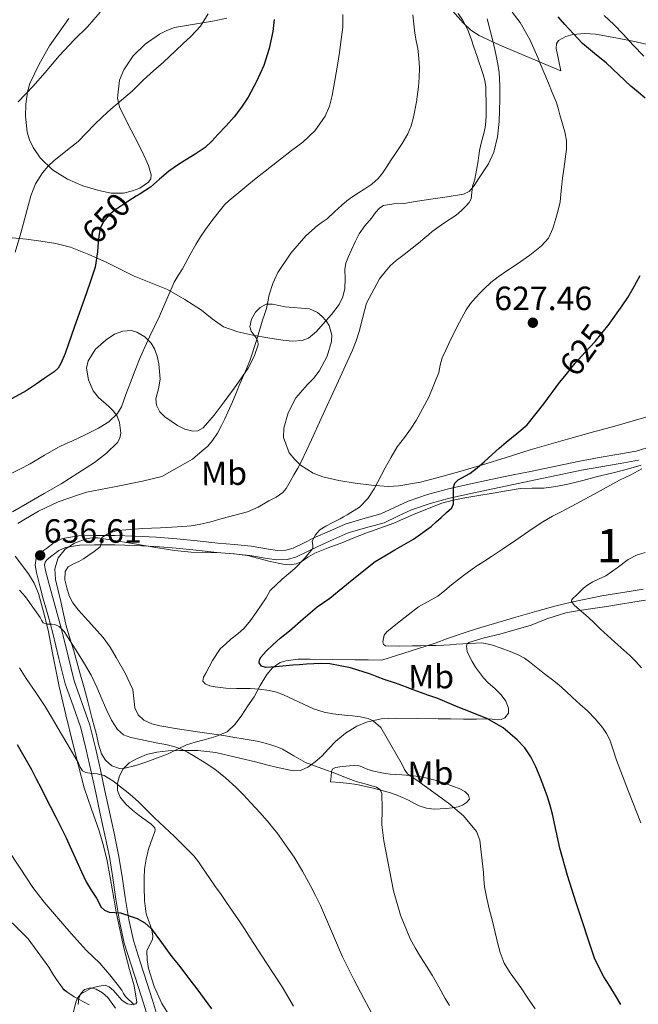
# Model space of a CAD drawing. Extents: x 559859 to 566733, y 719645 to 724334.
# Drawn here: x 561012 to 561196, y 722229 to 722522 of the extents above; entities that cross this region are included whole.
import ezdxf
from ezdxf.enums import TextEntityAlignment as Align

# ---------------------------------------------------------------- set-up
doc = ezdxf.new("R2010")
doc.units = 0
doc.header["$MEASUREMENT"] = 0
doc.linetypes.add('DGN Style 3', pattern=[126.457576, 90.32684, -36.130736])
doc.linetypes.add('DGN Style 5', pattern=[63.228788, 27.098052, -36.130736])
for name, color, linetype in [('Nivel 21', 7, 'Continuous'), ('Nivel 22', 7, 'Continuous'), ('Nivel 35', 7, 'Continuous'), ('Nivel 36', 7, 'Continuous'), ('Nivel 37', 7, 'Continuous'), ('Nivel 4', 7, 'Continuous'), ('Nivel 41', 7, 'Continuous'), ('Nivel 48', 7, 'Continuous'), ('Nivel 5', 7, 'Continuous'), ('Nivel 57', 7, 'Continuous'), ('Nivel 7', 7, 'Continuous')]:
    doc.layers.add(name, color=color, linetype=linetype)
doc.styles.add('Style-arial', font='arial.shx', dxfattribs={"bigfont": 'arialbig.shx'})
doc.styles.add('Style-ariali', font='ariali.shx', dxfattribs={"bigfont": 'arialibig.shx'})
doc.styles.add('Style-arialn', font='arialn.shx', dxfattribs={"bigfont": 'arialnbig.shx'})

# ---------------------------------------------------------------- blocks, each defined once
blk = doc.blocks.new('5PATER')
at = {"layer": 'Nivel 7', "linetype": 'Continuous', "lineweight": 0}
h = blk.add_hatch(color=53, dxfattribs=at)
edge = h.paths.add_edge_path()
edge.add_ellipse((0, 0), major_axis=(-1.1, -1.11), ratio=0.999422, start_angle=0, end_angle=360)

msp = doc.modelspace()

# ---------------------------------------------------------------- linework, layer by layer
at = {"layer": 'Nivel 21', "color": 7, "linetype": 'DGN Style 3', "lineweight": 0}
for points in [[(561151.338, 722522.302, 632.679), (561152.363, 722518.373, 633.17), (561153.08, 722515.299, 633.788), (561153.771, 722512.213, 634.242), (561154.382, 722509.309, 634.282), (561154.859, 722506.357, 634.306), (561155.091, 722502.349, 634.367), (561155.083, 722498.341, 634.434), (561155.035, 722495.013, 634.527), (561154.907, 722491.685, 634.626), (561154.412, 722487.129, 634.669), (561153.323, 722482.629, 634.706), (561151.717, 722479.133, 634.822), (561149.579, 722475.877, 634.994), (561147.305, 722472.339, 635.225), (561145.955, 722470.907, 635.371), (561144.267, 722470.133, 635.538), (561139.431, 722469.34, 636.069), (561134.587, 722468.597, 636.722), (561130.571, 722467.972, 637.388), (561126.555, 722467.349, 638.066), (561123.511, 722467.172, 638.444), (561120.507, 722466.693, 638.706), (561119.407, 722466.047, 638.776), (561118.092, 722464.584, 638.802), (561116.891, 722462.981, 638.722), (561114.937, 722460.687, 638.403), (561113.195, 722458.245, 638.082), (561112.007, 722455.928, 637.933), (561110.939, 722453.557, 637.778), (561110.064, 722451.549, 637.54), (561109.291, 722449.509, 637.33), (561108.974, 722447.686, 637.244), (561109.089, 722444.836, 637.147), (561108.987, 722442.005, 637.074), (561108.371, 722439.55, 637.021), (561107.275, 722437.237, 636.978), (561104.985, 722434.242, 636.949), (561102.507, 722431.461, 637.042), (561100.54, 722429.185, 637.299), (561098.171, 722427.237, 637.682), (561096.293, 722426.511, 637.941), (561093.377, 722426.338, 638.345), (561090.475, 722426.677, 638.786), (561086.008, 722427.333, 639.575), (561081.547, 722428.165, 640.37), (561077.135, 722429.09, 641.042), (561072.859, 722430.581, 641.73), (561069.49, 722432.956, 642.54), (561066.299, 722435.509, 643.378), (561061.314, 722438.771, 644.338), (561056.155, 722441.717, 645.394), (561051.213, 722443.737, 646.596), (561046.267, 722445.701, 647.826), (561042.075, 722447.745, 648.915), (561037.883, 722449.797, 650.002), (561032.72, 722452.169, 651.202), (561027.323, 722454.277, 652.274), (561022.911, 722455.411, 652.911), (561018.491, 722456.117, 653.57), (561014.214, 722456.697, 654.588), (561009.931, 722457.061, 655.634)], [(561196.374, 722390.883, 620.139), (561190.98, 722389.939, 620.514), (561185.178, 722388.96, 620.84), (561179.445, 722387.919, 621.202), (561172.379, 722386.429, 621.805), (561165.27, 722384.934, 622.466), (561159.139, 722383.661, 623.047), (561153.018, 722382.391, 623.65), (561146.52, 722381.006, 624.463), (561140.102, 722379.595, 625.298), (561134.396, 722378.041, 625.691), (561128.85, 722376.146, 626.066), (561124.934, 722374.313, 626.575), (561120.683, 722372.287, 627.186), (561115.111, 722370.77, 628.23), (561109.988, 722369.235, 629.106), (561105.509, 722367.257, 629.51), (561100.932, 722365.222, 629.906), (561097.876, 722363.693, 630.173), (561094.531, 722362.129, 630.445), (561091.858, 722361.387, 630.642), (561088.746, 722361.254, 630.925), (561085.857, 722361.624, 631.269), (561080.68, 722362.514, 631.97), (561075.822, 722362.982, 632.565), (561070.848, 722363.465, 633.154), (561064.747, 722364.114, 633.909), (561058.702, 722364.758, 634.498), (561052.609, 722365.217, 634.786), (561046.475, 722365.533, 634.994), (561040.468, 722365.704, 635.195), (561034.477, 722365.739, 635.426), (561029.935, 722365.602, 635.724), (561025.763, 722364.9, 636.082), (561023.843, 722363.974, 636.293), (561021.766, 722362.425, 636.514), (561020.344, 722361.355, 636.705), (561019.718, 722360.58, 636.994), (561019.565, 722359.665, 637.471), (561019.86, 722358.099, 637.986), (561020.844, 722354.253, 638.851), (561021.891, 722350.322, 639.586), (561023.291, 722345.276, 640.205), (561024.699, 722340.166, 640.658), (561026.564, 722332.581, 641.164), (561028.37, 722325.18, 641.762), (561030.69, 722318.745, 642.549), (561033.06, 722312.037, 643.41), (561034.702, 722305.333, 644.29), (561036.195, 722298.719, 645.154), (561037.544, 722292.465, 645.911), (561038.887, 722286.223, 646.674), (561040.251, 722279.849, 647.489), (561041.605, 722273.418, 648.306), (561042.666, 722267.033, 649.113), (561043.589, 722260.696, 649.922), (561044.612, 722254.22, 650.655), (561046.009, 722247.911, 651.378), (561048.01, 722241.542, 652.315), (561050.096, 722235.112, 653.394), (561051.656, 722230.164, 654.345), (561053.219, 722225.181, 655.266)]]:
    msp.add_polyline3d(points, dxfattribs=at)
at = {"layer": 'Nivel 21', "color": 7, "linetype": 'Continuous', "lineweight": 0}
for points in [[(561200.731, 722395.173, 619.794), (561195.713, 722393.604, 620.139), (561190.507, 722392.693, 620.514), (561184.696, 722391.712, 620.84), (561178.907, 722390.661, 621.202), (561171.803, 722389.163, 621.805), (561164.699, 722387.669, 622.466), (561158.571, 722386.397, 623.047), (561152.443, 722385.125, 623.65), (561145.929, 722383.737, 624.463), (561139.435, 722382.309, 625.298), (561133.576, 722380.714, 625.691), (561127.803, 722378.741, 626.066), (561123.741, 722376.839, 626.575), (561119.707, 722374.917, 627.186), (561114.343, 722373.457, 628.23), (561109.019, 722371.861, 629.106), (561104.377, 722369.812, 629.51), (561099.739, 722367.749, 629.906), (561096.659, 722366.208, 630.173), (561093.559, 722364.759, 630.445), (561091.419, 722364.165, 630.642), (561088.865, 722364.056, 630.925), (561086.271, 722364.388, 631.269), (561081.051, 722365.285, 631.97), (561076.091, 722365.763, 632.565), (561071.131, 722366.245, 633.154), (561065.043, 722366.892, 633.909), (561058.955, 722367.541, 634.498), (561052.786, 722368.006, 634.786), (561046.587, 722368.325, 634.994), (561040.516, 722368.498, 635.195), (561034.443, 722368.533, 635.426), (561029.66, 722368.389, 635.724), (561024.907, 722367.589, 636.082)], [(561024.907, 722367.589, 636.082), (561022.388, 722366.374, 636.293), (561020.091, 722364.661, 636.514), (561018.388, 722363.38, 636.705), (561017.083, 722361.765, 636.994), (561016.727, 722359.636, 637.471), (561017.131, 722357.493, 637.986), (561018.141, 722353.547, 638.851), (561019.195, 722349.589, 639.586), (561020.598, 722344.531, 640.205), (561021.995, 722339.461, 640.658), (561023.85, 722331.916, 641.164), (561025.691, 722324.373, 641.762), (561028.058, 722317.806, 642.549), (561030.379, 722311.237, 643.41), (561031.982, 722304.693, 644.29), (561033.467, 722298.117, 645.154), (561034.813, 722291.877, 645.911), (561036.155, 722285.637, 646.674), (561037.518, 722279.269, 647.489), (561038.859, 722272.901, 648.306), (561039.905, 722266.603, 649.113), (561040.827, 722260.277, 649.922), (561041.865, 722253.7, 650.655), (561043.307, 722247.189, 651.378), (561045.348, 722240.692, 652.315), (561047.435, 722234.261, 653.394), (561048.991, 722229.326, 654.345), (561050.539, 722224.389, 655.266)]]:
    msp.add_polyline3d(points, dxfattribs=at)
at = {"layer": 'Nivel 22', "color": 30, "linetype": 'DGN Style 5', "lineweight": 30, "flags": 128}
for points, elevation in [([(561046.877, 722469.474), (561044.363, 722467.948), (561040.495, 722465.312), (561038.702, 722463.795), (561037.083, 722461.964), (561036.12, 722459.868), (561035.691, 722457.628), (561035.461, 722454.469)], 650), ([(561174.427, 722415.947), (561175.229, 722416.935), (561177.579, 722419.772), (561180.517, 722423.015), (561183.467, 722426.252), (561187.645, 722431.439), (561187.815, 722431.674)], 625)]:
    msp.add_lwpolyline(points, dxfattribs=dict(at, elevation=elevation))
at = {"layer": 'Nivel 35', "color": 92, "linetype": 'DGN Style 3', "lineweight": 0}
for points in [[(561140.256, 722525.523, 640.058), (561144.298, 722520.981, 638.8), (561146.432, 722518.883, 638.193), (561148.907, 722517.285, 637.618), (561155.067, 722514.445, 636.362), (561173.307, 722506.821, 633.17), (561172.587, 722510.125, 632.034), (561171.867, 722513.429, 630.898), (561171.937, 722514.829, 630.338), (561172.586, 722515.814, 629.813), (561174.72, 722517.047, 628.843), (561176.866, 722517.599, 628.097), (561180.399, 722517.906, 626.999), (561183.595, 722517.685, 625.986), (561189.622, 722516.628, 624.246), (561195.691, 722515.397, 623.17), (561201.578, 722514.087, 622.541)], [(561026.779, 722522.341, 664.402), (561023.943, 722518.333, 663.922), (561021.035, 722514.245, 663.442), (561017.953, 722508.793, 662.827), (561015.227, 722502.981, 662.21), (561014.484, 722500.567, 661.903), (561013.959, 722496.917, 661.298), (561013.883, 722493.269, 660.722), (561014.388, 722488.585, 660.436), (561015.078, 722486.257, 660.351), (561016.155, 722483.941, 660.13), (561018.228, 722480.867, 659.408), (561021.922, 722477.338, 657.881), (561026.379, 722474.581, 656.594), (561030.982, 722472.59, 655.829), (561035.739, 722471.141, 655.362), (561039.37, 722470.39, 655.237), (561043.035, 722470.421, 655.122), (561045.772, 722471.085, 654.994), (561047.91, 722471.909, 654.875), (561050.478, 722473.627, 654.707), (561051.178, 722474.689, 654.646), (561051.307, 722475.877, 654.61), (561050.552, 722478.607, 654.7), (561048.626, 722482.761, 655.211), (561046.507, 722486.853, 655.938), (561044.175, 722491.445, 656.842), (561041.915, 722496.053, 657.746), (561041.23, 722498.69, 658.202), (561041.889, 722503.987, 658.999), (561043.163, 722507.045, 659.426), (561045.897, 722511.236, 659.747), (561049.515, 722514.757, 659.666), (561053.738, 722517.692, 659.428), (561055.941, 722518.814, 659.191), (561058.267, 722519.653, 658.818), (561064.199, 722520.723, 657.62), (561070.139, 722521.653, 656.402), (561073.848, 722522.516, 655.654)], [(561201.659, 722404.597, 624.258), (561195.532, 722402.796, 624.528), (561189.387, 722401.061, 624.802), (561182.31, 722399.114, 624.892), (561175.243, 722397.157, 625.122), (561169.678, 722395.576, 625.682), (561164.139, 722393.957, 626.29), (561157.025, 722391.744, 626.952), (561149.915, 722389.493, 627.666), (561143.875, 722387.713, 628.41), (561137.803, 722386.005, 629.186), (561131.455, 722384.382, 629.908), (561125.067, 722383.253, 630.674), (561121.82, 722383.086, 631.205), (561116.939, 722383.447, 632.251), (561112.059, 722384.069, 633.41), (561107.184, 722384.822, 634.578), (561102.379, 722385.989, 635.746), (561099.541, 722387.038, 636.472), (561095.75, 722389.421, 637.56), (561094.031, 722391.064, 638.092), (561092.411, 722393.061, 638.61), (561090.656, 722397.667, 639.032), (561090.779, 722400.421, 639.074), (561092.098, 722404.987, 639.248), (561094.363, 722409.429, 639.394), (561097.814, 722413.403, 639.506), (561099.636, 722415.265, 639.55), (561101.307, 722417.429, 639.586), (561103.677, 722421.822, 639.596), (561105.035, 722426.245, 639.586), (561105.118, 722428.137, 639.586), (561104.271, 722431.003, 639.623), (561103.369, 722432.421, 639.695), (561102.123, 722433.813, 639.826), (561100.786, 722434.897, 639.995), (561098.426, 722435.984, 640.344), (561091.227, 722436.581, 641.57), (561087.464, 722437.385, 642.225), (561085.575, 722437.339, 642.556), (561083.707, 722436.373, 642.866), (561082.386, 722434.994, 643.041), (561081.201, 722432.833, 643.095), (561080.683, 722430.629, 643.026), (561081.038, 722429.29, 642.895), (561082.526, 722427.281, 642.564), (561083.086, 722426.275, 642.439), (561083.147, 722425.269, 642.402), (561081.945, 722421.751, 642.606), (561080.155, 722418.277, 642.978), (561076.646, 722413.151, 643.861), (561073.051, 722408.261, 644.61), (561070.055, 722404.292, 644.651), (561066.827, 722400.485, 644.658), (561065.211, 722399.604, 644.759), (561063.725, 722399.558, 644.837), (561061.341, 722400.183, 644.96), (561059.131, 722401.269, 645.09), (561055.351, 722403.781, 645.369), (561053.854, 722405.337, 645.519), (561052.843, 722407.253, 645.682), (561052.674, 722409.192, 645.876), (561053.439, 722412.103, 646.256), (561053.947, 722415.013, 646.626), (561053.572, 722419.551, 646.941), (561053.108, 722421.818, 647.062), (561052.283, 722424.085, 647.25), (561051.307, 722425.731, 647.615), (561049.398, 722427.639, 648.479), (561047.083, 722428.997, 649.106), (561045.486, 722429.456, 649.253), (561042.893, 722429.347, 649.399), (561040.395, 722428.373, 649.474), (561037.927, 722426.764, 649.532), (561034.754, 722423.938, 649.579), (561032.523, 722420.517, 649.458), (561032.059, 722418.322, 649.26), (561032.64, 722414.805, 648.832), (561034.059, 722411.557, 648.434), (561035.637, 722409.54, 648.252), (561038.694, 722406.873, 648.071), (561040.097, 722405.499, 647.959), (561041.147, 722403.973, 647.794), (561041.874, 722402.106, 647.446), (561042.285, 722398.963, 646.66), (561041.996, 722397.483, 646.308), (561041.259, 722396.213, 646.082), (561038.031, 722393.005, 645.685), (561034.411, 722390.261, 645.346), (561029.501, 722387.003, 644.944), (561024.507, 722383.893, 644.578)], [(561027.103, 722337.877, 643.027), (561025.979, 722341.589, 642.658), (561025.164, 722345.202, 642.04), (561024.443, 722348.837, 641.362), (561023.635, 722352.092, 641.301), (561022.811, 722355.349, 641.234), (561022.625, 722358.605, 640.56), (561023.643, 722361.861, 639.874), (561025.65, 722364.427, 639.473), (561028.427, 722366.181, 639.202), (561031.925, 722367.537, 639.196), (561033.677, 722367.84, 639.221), (561035.435, 722367.781, 639.154), (561040.297, 722367.016, 638.561), (561045.163, 722366.197, 637.986), (561049.223, 722365.482, 637.724), (561053.291, 722364.773, 637.458), (561058.253, 722364.036, 637.077), (561063.227, 722363.493, 636.658), (561067.642, 722363.381, 636.048), (561072.059, 722363.349, 635.506), (561076.013, 722363.028, 635.32), (561079.963, 722362.501, 635.17), (561083.366, 722361.66, 635.081), (561086.731, 722360.709, 634.946), (561090.61, 722359.923, 634.288), (561092.554, 722359.796, 633.831), (561094.475, 722360.021, 633.442), (561095.932, 722360.625, 633.185), (561097.915, 722362.03, 632.813), (561099.995, 722363.269, 632.466), (561104.021, 722364.775, 631.966), (561108.043, 722366.309, 631.586), (561111.636, 722367.772, 631.561), (561115.227, 722369.221, 631.554), (561119.365, 722370.69, 630.723), (561123.499, 722372.181, 629.842), (561126.469, 722373.427, 629.786), (561129.435, 722374.693, 629.714), (561133.592, 722376.452, 628.949), (561137.835, 722378.101, 628.21), (561141.243, 722379.037, 628.098), (561144.683, 722379.669, 627.906), (561148.899, 722380.366, 627.282), (561153.115, 722381.061, 626.658), (561157.115, 722381.751, 626.099), (561161.115, 722382.437, 625.538), (561164.676, 722382.538, 624.944), (561168.251, 722382.549, 624.354), (561171.82, 722383.031, 623.941), (561175.371, 722383.749, 623.65), (561179.802, 722384.901, 623.355), (561184.219, 722386.053, 623.138), (561188.477, 722387.057, 623.055), (561192.731, 722388.085, 622.962), (561197.231, 722389.432, 622.698)], [(561024.507, 722383.893, 644.578), (561019.484, 722380.985, 644.368), (561014.459, 722378.085, 644.162), (561009.988, 722375.533, 643.83)], [(561010.859, 722362.293, 642.786), (561014.768, 722357.099, 643.35), (561016.472, 722354.271, 643.672), (561017.723, 722351.237, 643.938), (561019.285, 722345.767, 644.169), (561020.587, 722340.277, 644.45), (561022.188, 722331.924, 645.568), (561023.899, 722323.573, 646.77), (561025.915, 722315.063, 647.428), (561027.979, 722306.565, 648.146), (561029.625, 722299.958, 649.086), (561031.339, 722293.413, 650.194), (561033.514, 722287.003, 651.598), (561035.803, 722280.581, 652.914), (561037.112, 722276.132, 653.26), (561038.171, 722271.637, 653.538), (561039.176, 722266.115, 654.282), (561040.155, 722260.581, 654.994), (561040.861, 722256.399, 655.301), (561043.128, 722245.731, 656.468), (561044.843, 722239.269, 657.346), (561046.199, 722234.437, 657.865), (561047.051, 722229.605, 658.386), (561046.741, 722229.046, 658.66), (561045.479, 722228.885, 659.411), (561044.187, 722229.093, 660.002), (561042.536, 722230.189, 660.315), (561040.073, 722233.041, 660.408), (561038.838, 722234.174, 660.5), (561037.595, 722234.597, 660.754), (561035.213, 722234.244, 661.558), (561033.224, 722233.619, 662.313), (561030.501, 722232.036, 663.419), (561029.481, 722230.927, 663.854), (561028.827, 722229.589, 664.146), (561027.792, 722225.035, 664.429)], [(561197.819, 722352.519, 618.047), (561194.187, 722351.877, 618.418), (561185.48, 722350.489, 619.298), (561176.811, 722348.757, 620.178), (561171.45, 722347.438, 620.758), (561166.155, 722346.005, 621.394), (561159.844, 722344.145, 622.757), (561153.547, 722342.277, 624.226), (561149.441, 722341.077, 624.749), (561145.339, 722339.861, 625.234), (561139.218, 722337.711, 626.709), (561136.171, 722336.572, 627.384), (561133.067, 722335.509, 627.57), (561126.539, 722333.445, 627.218), (561120.011, 722331.381, 626.866), (561115.955, 722331.437, 627.162), (561111.899, 722331.493, 627.458), (561105.236, 722331.588, 628.193), (561098.603, 722331.685, 629.41), (561094.951, 722331.634, 630.287), (561091.355, 722331.205, 631.186), (561089.695, 722330.647, 631.561), (561087.466, 722329.139, 632.086), (561085.723, 722327.141, 632.722), (561083.791, 722323.805, 634.057), (561081.931, 722320.501, 635.554), (561080.128, 722317.747, 636.882), (561078.267, 722315.013, 638.178), (561076.347, 722312.325, 639.143), (561073.947, 722310.085, 640.034), (561070.601, 722308.653, 641.362), (561067.035, 722307.653, 642.578), (561064.435, 722306.939, 643.192), (561061.867, 722306.165, 643.746), (561059.105, 722304.874, 644.358), (561056.347, 722303.509, 644.962), (561053.232, 722302.289, 645.596), (561050.059, 722301.125, 646.194), (561046.76, 722300.055, 646.647), (561043.435, 722299.237, 646.898), (561041.907, 722299.165, 646.959), (561039.626, 722299.9, 646.951), (561037.659, 722301.589, 646.818), (561036.515, 722303.471, 646.59), (561035.655, 722306.333, 646.147), (561035.035, 722309.253, 645.778), (561033.768, 722313.955, 645.515), (561032.507, 722318.645, 645.202), (561031.309, 722323.134, 644.606), (561030.107, 722327.621, 644.034), (561029.193, 722330.894, 643.714), (561028.251, 722334.165, 643.394), (561027.103, 722337.877, 643.027)]]:
    msp.add_polyline3d(points, dxfattribs=at)
at = {"layer": 'Nivel 36', "color": 92, "linetype": 'Continuous', "lineweight": 0}
for points in [[(561059.883, 722304.533, 640.738), (561065.211, 722304.508, 639.726), (561070.523, 722303.909, 638.946), (561076.424, 722302.536, 638.328), (561082.315, 722301.093, 637.73), (561085.635, 722300.262, 637.402), (561088.955, 722299.429, 637.074), (561091.249, 722298.892, 636.832), (561093.547, 722298.437, 636.482), (561095.773, 722298.582, 636.024), (561097.947, 722299.557, 635.554), (561100.158, 722301.088, 635.035), (561102.075, 722302.789, 634.514), (561104.109, 722304.974, 633.544), (561106.155, 722307.157, 632.562), (561109.137, 722309.698, 631.789), (561112.555, 722311.765, 631.026), (561115.426, 722312.892, 630.369), (561119.815, 722313.873, 629.343), (561124.315, 722314.133, 628.466), (561130.544, 722314.003, 627.59), (561136.779, 722313.893, 626.834), (561140.555, 722313.876, 626.378), (561144.331, 722313.861, 625.922), (561148.203, 722313.863, 625.447), (561152.075, 722313.877, 624.962), (561154.372, 722313.665, 624.558), (561155.507, 722313.741, 624.297), (561156.635, 722314.245, 624.018), (561157.646, 722315.608, 623.521), (561157.691, 722317.125, 623.026), (561156.894, 722319.142, 622.553), (561155.547, 722321.093, 622.226), (561153.588, 722322.929, 621.981), (561151.659, 722324.645, 621.81), (561150.267, 722326.104, 621.808), (561147.87, 722329.293, 621.389), (561146.859, 722331.013, 620.994), (561146.061, 722332.479, 620.792), (561145.355, 722333.973, 620.594), (561145.143, 722335.496, 620.434), (561145.358, 722336.209, 620.354), (561145.851, 722336.645, 620.274), (561150.456, 722337.982, 619.709), (561155.067, 722339.141, 619.138), (561159.591, 722340.431, 618.401), (561164.107, 722341.733, 617.602), (561169.4, 722343.776, 616.904), (561174.731, 722345.493, 616.194), (561178.752, 722346.125, 615.448), (561182.811, 722346.741, 614.69), (561186.928, 722347.388, 614.079), (561191.051, 722348.037, 613.554), (561194.745, 722348.665, 613.212), (561198.443, 722349.253, 612.882)], [(561050.523, 722239.557, 651.986), (561050.084, 722242.216, 651.638), (561050.059, 722244.837, 651.218), (561051.084, 722247.1, 650.784), (561051.689, 722248.221, 650.555), (561051.835, 722249.365, 650.322), (561051.458, 722250.964, 649.922), (561050.971, 722252.565, 649.57), (561050.373, 722254.189, 649.426), (561049.851, 722255.845, 649.314), (561049.35, 722259.888, 648.93), (561049.243, 722263.957, 648.498), (561049.206, 722266.574, 648.167), (561049.323, 722269.189, 647.81), (561049.786, 722272.186, 647.374), (561050.539, 722275.125, 646.914), (561051.095, 722276.798, 646.6), (561051.675, 722278.453, 646.274), (561052.321, 722280.045, 646.074), (561052.524, 722280.81, 645.99), (561052.427, 722281.429, 645.89), (561051.275, 722282.548, 645.415), (561049.771, 722283.621, 645.026), (561047.745, 722285.188, 644.951), (561045.723, 722286.757, 644.946), (561043.777, 722288.493, 644.959), (561042.059, 722290.581, 644.978), (561041.306, 722292.623, 645.132), (561041.323, 722294.741, 645.122), (561041.835, 722296.963, 644.667), (561043.003, 722299.061, 644.13), (561044.785, 722300.817, 643.576), (561046.907, 722302.053, 643.026), (561049.913, 722303.276, 642.765), (561052.955, 722304.037, 642.546), (561056.409, 722304.418, 641.645), (561059.883, 722304.533, 640.738)], [(561104.715, 722295.205, 636.146), (561107.539, 722294.941, 636.082), (561110.363, 722294.677, 636.018), (561112.553, 722294.342, 635.856), (561114.715, 722293.877, 635.586), (561117.531, 722293.231, 635.168), (561120.331, 722292.517, 634.786), (561122.292, 722291.951, 634.614), (561124.235, 722291.285, 634.45), (561126.088, 722290.509, 634.273), (561127.899, 722289.669, 634.066), (561129.496, 722288.817, 633.774), (561131.115, 722287.973, 633.442), (561133.314, 722287.3, 633.235), (561135.531, 722287.061, 632.818), (561137.367, 722287.083, 632.133), (561139.195, 722287.221, 631.442), (561140.943, 722287.438, 630.778), (561142.683, 722287.765, 630.114), (561143.973, 722288.198, 629.636), (561145.211, 722288.965, 629.25), (561146.059, 722289.973, 628.978), (561145.769, 722291.193, 628.65), (561144.699, 722292.293, 628.37), (561143.005, 722293.184, 628.372), (561141.275, 722293.813, 628.594), (561138.595, 722294.763, 628.843), (561135.899, 722295.637, 629.186), (561133.515, 722296.292, 629.601), (561131.099, 722296.757, 630.018), (561128.5, 722297.049, 630.447), (561125.899, 722297.269, 630.882), (561124.159, 722297.378, 631.225), (561122.427, 722297.493, 631.602), (561120.945, 722297.67, 631.959), (561119.467, 722297.925, 632.29), (561117.643, 722298.346, 632.363), (561115.819, 722298.853, 632.338), (561114.5, 722299.411, 632.443), (561113.195, 722299.893, 632.562), (561111.786, 722299.983, 632.661), (561110.379, 722299.925, 632.914), (561109.243, 722299.846, 633.41), (561108.139, 722299.717, 633.97), (561106.171, 722299.422, 634.804), (561105.35, 722299.036, 635.184), (561104.971, 722298.325, 635.458), (561104.843, 722296.765, 635.802), (561104.715, 722295.205, 636.146)], [(561056.952, 722225.172, 653.103), (561054.475, 722229.157, 652.85), (561052.162, 722234.262, 652.495), (561050.523, 722239.557, 651.986)], [(561029.532, 722228.926, 661.107), (561029.755, 722230.741, 661.01), (561030.331, 722232.174, 660.962), (561031.483, 722233.349, 660.914), (561033.221, 722233.862, 660.744), (561034.971, 722233.413, 660.562), (561036.848, 722232.399, 660.452), (561038.427, 722230.981, 660.386), (561040.705, 722227.761, 660.395)]]:
    msp.add_polyline3d(points, dxfattribs=at)
at = {"layer": 'Nivel 4', "color": 30, "linetype": 'Continuous', "lineweight": 30, "flags": 128}
for points, elevation in [([(561087.888, 722522.037), (561087.515, 722518.524), (561086.464, 722513.406), (561084.859, 722508.38), (561082.707, 722503.579), (561080.171, 722499.004), (561078.217, 722495.95), (561076.011, 722493.1), (561073.596, 722490.475), (561071.147, 722487.884), (561069.314, 722485.858), (561067.339, 722483.98), (561064.392, 722481.991), (561061.371, 722480.124), (561058.892, 722478.486), (561056.427, 722476.828), (561053.749, 722474.52), (561051.115, 722472.156)], 650), ([(561198.347, 722498.62), (561196.262, 722500.449), (561194.139, 722502.236), (561190.494, 722505.647), (561186.859, 722509.068), (561183.242, 722511.96), (561179.739, 722514.972), (561177.076, 722517.797), (561174.427, 722520.636), (561172.436, 722522.861)], 625), ([(561051.115, 722472.156), (561047.773, 722470.017), (561046.877, 722469.474)], 650), ([(561035.461, 722454.469), (561035.351, 722452.965), (561034.667, 722448.396), (561033.016, 722443.576), (561031.339, 722438.764), (561028.512, 722430.712), (561025.659, 722422.668), (561024.443, 722419.665), (561023.589, 722418.32), (561022.459, 722417.244), (561019.74, 722415.39), (561017.019, 722413.548), (561014.051, 722411.516), (561001.115, 722404.492)], 650), ([(561187.815, 722431.674), (561191.547, 722436.844), (561193.196, 722439.346), (561194.731, 722441.916), (561195.802, 722443.905), (561196.859, 722445.9)], 625), ([(561085.579, 722334.06), (561087.593, 722336.053), (561089.691, 722337.916), (561091.094, 722339.002), (561092.491, 722340.092), (561096.596, 722343.677), (561100.731, 722347.228), (561102.585, 722348.523), (561104.459, 722349.788), (561111.164, 722355.338), (561118.011, 722360.7), (561120.903, 722362.455), (561123.819, 722364.172), (561129.397, 722367.433), (561134.635, 722371.148), (561136.148, 722372.507), (561137.659, 722373.868), (561139.26, 722375.306), (561140.859, 722376.748), (561141.299, 722377.911), (561141.355, 722379.276), (561141.347, 722381.098), (561141.345, 722382.919), (561141.755, 722384.076), (561142.665, 722385.053), (561143.812, 722385.7), (561146.155, 722386.924), (561148.325, 722388.635), (561150.443, 722390.412), (561151.651, 722391.516), (561152.859, 722392.62), (561154.913, 722394.471), (561156.971, 722396.316), (561160.151, 722398.808), (561163.211, 722401.436), (561168.17, 722407.671), (561172.907, 722414.076), (561174.427, 722415.947)], 625), ([(561191.171, 722228.86), (561189.531, 722231.548), (561187.818, 722234.347), (561186.107, 722237.148), (561183.425, 722242.371), (561177.803, 722259.196), (561175.285, 722267.253), (561173.003, 722275.372), (561171.899, 722280.46), (561170.795, 722285.548), (561170.079, 722288.144), (561169.275, 722290.716), (561168.234, 722293.642), (561167.115, 722296.54), (561165.807, 722299.614), (561164.315, 722302.62), (561162.512, 722305.3), (561160.267, 722307.676), (561156.085, 722311.255), (561151.419, 722313.964), (561146.801, 722315.799), (561142.187, 722317.628), (561139.425, 722318.794), (561136.651, 722319.932), (561133.655, 722320.999), (561130.651, 722322.044), (561128.981, 722322.68), (561127.307, 722323.308), (561124.012, 722324.486), (561120.715, 722325.66), (561118.635, 722326.411), (561116.555, 722327.164), (561110.603, 722329.136), (561104.475, 722330.332), (561102.107, 722330.396), (561099.739, 722330.284), (561097.578, 722330.159), (561095.419, 722330.012), (561093.467, 722329.853), (561091.515, 722329.692), (561088.458, 722329.411), (561085.403, 722329.148), (561084.162, 722329.61), (561083.435, 722330.604), (561083.544, 722331.464), (561084.062, 722332.373), (561085.579, 722334.06)], 625), ([(561011.437, 722306.296), (561015.691, 722298.844), (561017.099, 722296.076), (561018.507, 722293.308), (561019.883, 722290.62), (561021.259, 722287.932), (561022.961, 722284.607), (561024.651, 722281.276), (561025.951, 722278.537), (561027.195, 722275.772), (561028.172, 722273.597), (561029.147, 722271.42), (561030.538, 722268.392), (561031.979, 722265.388), (561033.468, 722262.938), (561035.067, 722260.556), (561035.682, 722259.239), (561036.363, 722257.916), (561037.457, 722256.964), (561038.811, 722256.412), (561040.493, 722256.295), (561042.171, 722256.188), (561047.13, 722254.485), (561049.387, 722253.232), (561051.275, 722251.5), (561054.408, 722247.305), (561057.467, 722243.116), (561059.399, 722240.655), (561061.323, 722238.188), (561063.124, 722235.851), (561064.907, 722233.5), (561067.107, 722230.548), (561069.307, 722227.596)], 650)]:
    msp.add_lwpolyline(points, dxfattribs=dict(at, elevation=elevation))
at = {"layer": 'Nivel 5', "color": 30, "linetype": 'Continuous', "lineweight": 0, "flags": 128}
for points, elevation in [([(561009.051, 722386.684), (561012.178, 722388.207), (561015.243, 722389.852), (561019.571, 722392.412), (561023.947, 722394.876), (561025.822, 722395.751), (561027.707, 722396.604), (561031.664, 722398.488), (561035.595, 722400.444), (561038.689, 722402.32), (561041.282, 722404.802), (561042.427, 722406.828), (561043.796, 722410.428), (561045.163, 722414.028), (561046.569, 722417.725), (561047.979, 722421.42), (561050.777, 722427.638), (561053.771, 722433.772), (561055.934, 722438.871), (561058.187, 722443.932), (561059.374, 722445.92), (561060.603, 722447.884), (561061.419, 722449.364), (561062.235, 722450.844), (561063.423, 722452.974), (561064.619, 722455.1), (561065.993, 722457.378), (561067.467, 722459.596), (561069.652, 722462.555), (561071.963, 722465.42), (561073.167, 722466.872), (561074.491, 722468.204), (561082.098, 722474.411), (561089.803, 722480.476), (561093.105, 722483.034), (561096.411, 722485.596), (561100.137, 722489.072), (561103.131, 722493.276), (561104.442, 722496.323), (561105.227, 722499.5), (561106.024, 722503.968), (561106.763, 722508.444), (561107.334, 722512.259), (561107.883, 722516.076), (561108.322, 722519.8), (561108.379, 722523.532)], 645), ([(561010.822, 722452.864), (561012.459, 722458.476), (561013.938, 722464.008), (561015.435, 722469.548), (561016.882, 722473.165), (561018.956, 722476.477), (561020.683, 722478.444), (561022.451, 722480.078), (561024.283, 722481.612), (561026.935, 722483.653), (561029.531, 722485.756), (561031.942, 722488.24), (561034.315, 722490.764), (561036.774, 722493.099), (561039.275, 722495.388), (561042.482, 722498.045), (561045.675, 722500.716), (561047.349, 722502.426), (561049.019, 722504.14), (561052, 722506.774), (561054.971, 722509.42), (561056.741, 722511.106), (561058.507, 722512.796), (561060.819, 722514.904), (561063.147, 722517.004), (561066.034, 722520.075), (561068.283, 722523.724)], 655), ([(561011.588, 722372.027), (561013.403, 722373.1), (561015.567, 722374.408), (561017.739, 722375.708), (561023.571, 722378.461), (561029.675, 722380.636), (561030.859, 722381.028), (561032.059, 722381.356), (561040.411, 722383.005), (561048.747, 722384.7), (561051.603, 722385.388), (561054.459, 722386.076), (561063.563, 722391.252), (561066.475, 722393.644), (561068.125, 722395.099), (561069.595, 722396.748), (561071.015, 722398.942), (561072.235, 722401.244), (561073.236, 722403.197), (561074.171, 722405.18), (561075.476, 722408.241), (561076.763, 722411.308), (561077.419, 722412.892), (561078.075, 722414.476), (561079.404, 722417.443), (561080.651, 722420.444), (561082.616, 722426.502), (561084.491, 722432.588), (561085.051, 722434.316), (561085.611, 722436.044), (561086.034, 722438.049), (561086.395, 722440.076), (561087.483, 722443.496), (561089.035, 722446.78), (561092.845, 722452.571), (561097.384, 722457.692), (561100.795, 722460.78), (561102.246, 722461.747), (561103.675, 722462.716), (561105.845, 722464.8), (561108.043, 722466.86), (561109.532, 722468.058), (561111.067, 722469.196), (561112.997, 722470.46), (561114.939, 722471.708), (561116.993, 722473.084), (561118.859, 722474.7), (561120.154, 722476.356), (561121.323, 722478.092), (561122.776, 722480.265), (561124.219, 722482.444), (561125.994, 722485.204), (561127.691, 722488.028), (561128.757, 722490.452), (561129.435, 722493.02), (561130.258, 722497.524), (561130.843, 722502.06), (561131.1, 722504.852), (561131.195, 722507.644), (561131.037, 722510.542), (561130.667, 722513.436), (561130.218, 722515.736), (561129.771, 722518.028), (561129.461, 722520.727), (561129.195, 722523.436)], 640), ([(561011.659, 722497.58), (561016.043, 722502.092), (561019.755, 722506.3), (561023.883, 722511.292), (561028.427, 722516.14), (561032.299, 722519.9), (561036.139, 722524.268)], 660), ([(561033.515, 722342.028), (561032.499, 722343.132), (561031.483, 722344.236), (561029.688, 722346.272), (561027.963, 722348.412), (561026.865, 722350.557), (561026.203, 722352.86), (561025.641, 722355.304), (561025.744, 722357.772), (561026.603, 722359.132), (561028.179, 722360.039), (561029.787, 722360.748), (561031.141, 722361.589), (561032.491, 722362.444), (561034.338, 722363.716), (561036.107, 722365.084), (561036.397, 722366.05), (561036.344, 722367.232), (561036.651, 722367.852), (561038.849, 722369.293), (561041.275, 722369.98), (561045.001, 722370.293), (561048.731, 722370.524), (561051.427, 722370.642), (561054.123, 722370.764), (561057.444, 722370.944), (561060.763, 722371.148), (561063.177, 722371.332), (561065.563, 722371.724), (561069.018, 722372.603), (561072.459, 722373.516), (561076.207, 722374.508), (561079.947, 722375.532), (561083.2, 722376.94), (561086.299, 722378.764), (561088.479, 722379.945), (561090.494, 722381.312), (561091.531, 722382.524), (561092.658, 722384.518), (561093.739, 722386.524), (561094.952, 722388.552), (561096.091, 722390.62), (561099.04, 722396.943), (561101.931, 722403.292), (561106.594, 722413.468), (561111.227, 722423.66), (561112.318, 722426.412), (561113.179, 722429.244), (561114.291, 722433.436), (561115.403, 722437.628), (561119.323, 722444.884), (561120.923, 722446.924), (561122.48, 722448.706), (561124.219, 722450.316), (561126.619, 722452.151), (561129.019, 722453.98), (561130.892, 722455.53), (561132.763, 722457.084), (561133.867, 722458.012), (561134.971, 722458.94), (561138.479, 722461.452), (561142.059, 722463.884), (561143.666, 722465.232), (561145.179, 722466.716), (561145.962, 722467.648), (561146.523, 722468.716), (561146.8, 722470.604), (561147.003, 722472.492), (561147.36, 722473.509), (561147.675, 722474.54), (561148.173, 722477.279), (561148.619, 722480.028), (561148.828, 722481.557), (561149.051, 722483.084), (561149.654, 722485.616), (561150.315, 722488.14), (561150.712, 722489.954), (561150.955, 722491.788), (561151.001, 722493.54), (561151.003, 722495.292), (561150.996, 722497.7), (561150.971, 722500.108), (561150.904, 722502.02), (561150.619, 722503.916), (561150.11, 722505.724), (561149.531, 722507.5), (561148.883, 722509.436), (561148.235, 722511.372), (561147.411, 722513.844), (561146.587, 722516.316), (561145.497, 722519.237), (561144.027, 722521.98), (561142.67, 722523.9)], 635), ([(561066.715, 722325.084), (561066.852, 722326.278), (561067.611, 722327.5), (561069.519, 722331.264), (561071.883, 722334.716), (561073.422, 722336.189), (561075.019, 722337.58), (561077.056, 722339.215), (561079.035, 722340.924), (561080.919, 722343.156), (561082.603, 722345.548), (561084.095, 722347.729), (561085.547, 722349.932), (561086.124, 722351.034), (561086.747, 722352.108), (561090.265, 722355.518), (561094.043, 722358.7), (561096.855, 722361.527), (561099.419, 722364.588), (561099.396, 722365.599), (561099.243, 722366.668), (561100.103, 722368.597), (561101.483, 722370.172), (561103.293, 722371.301), (561105.147, 722372.284), (561106.342, 722372.87), (561107.531, 722373.468), (561108.612, 722374.053), (561109.675, 722374.668), (561110.702, 722375.312), (561111.723, 722375.964), (561112.561, 722376.422), (561113.371, 722376.94), (561115.765, 722379.488), (561117.652, 722382.417), (561120.971, 722388.604), (561122.718, 722391.77), (561124.555, 722394.876), (561125.604, 722396.255), (561126.683, 722397.612), (561128.482, 722400.107), (561130.203, 722402.668), (561133.963, 722409.662), (561136.907, 722417.036), (561137.368, 722419.195), (561137.899, 722421.324), (561138.899, 722423.494), (561139.947, 722425.644), (561142.422, 722430.696), (561145.083, 722435.66), (561146.408, 722437.504), (561147.899, 722439.228), (561149.116, 722440.617), (561150.395, 722441.948), (561152.452, 722443.769), (561154.619, 722445.452), (561157.463, 722447.426), (561160.331, 722449.372), (561164.039, 722451.916), (561167.54, 722454.719), (561169.563, 722457.02), (561170.915, 722459.858), (561171.739, 722462.876), (561172.474, 722465.339), (561173.035, 722467.836), (561173.231, 722469.973), (561173.419, 722472.108), (561173.795, 722474.836), (561174.171, 722477.564), (561174.583, 722480.532), (561174.971, 722483.5), (561174.95, 722486.068), (561174.433, 722488.621), (561172.939, 722493.708), (561172.472, 722495.679), (561171.867, 722497.596), (561170.723, 722500.348), (561169.579, 722503.1), (561167.083, 722508.932), (561166.395, 722510.732), (561164.078, 722516.091), (561161.144, 722521.143), (561158.747, 722524.22)], 630), ([(561197.995, 722511.164), (561194.833, 722514.409), (561191.803, 722517.756), (561189.025, 722520.543), (561186.187, 722523.276)], 620), ([(561129.131, 722335.612), (561125.099, 722335.524), (561121.067, 722335.66), (561120.485, 722336.016), (561120.274, 722336.808), (561120.705, 722338.846), (561121.419, 722339.852), (561123.047, 722341.144), (561124.683, 722342.428), (561127.766, 722344.827), (561130.859, 722347.212), (561133.761, 722348.847), (561136.667, 722350.476), (561138.695, 722352.15), (561140.715, 722353.836), (561144.303, 722356.614), (561147.979, 722359.276), (561150.298, 722360.75), (561152.619, 722362.22), (561156.24, 722364.652), (561159.851, 722367.1), (561162.459, 722368.907), (561165.067, 722370.716), (561167.887, 722372.555), (561170.795, 722374.252), (561173.018, 722375.367), (561175.243, 722376.476), (561183, 722380.713), (561190.747, 722384.972), (561194.089, 722386.577), (561197.407, 722388.309)], 620), ([(561184.682, 722355.592), (561186.619, 722356.476), (561190.029, 722358.842), (561193.362, 722361.355), (561195.803, 722362.604), (561198.336, 722363.439)], 615), ([(561197.243, 722329.052), (561195.557, 722330.97), (561193.787, 722332.812), (561189.372, 722336.785), (561184.955, 722340.748), (561183.197, 722342.482), (561181.451, 722344.22), (561179.368, 722345.94), (561177.325, 722347.628), (561176.411, 722348.796), (561176.442, 722349.25), (561176.846, 722349.734), (561177.931, 722350.7), (561178.932, 722351.763), (561179.979, 722352.764), (561181.316, 722353.796), (561182.747, 722354.684), (561184.682, 722355.592)], 615), ([(561025.425, 722339.87), (561023.867, 722341.42), (561022.82, 722341.852), (561021.723, 722342.076), (561020.401, 722342.14), (561019.147, 722342.476), (561018.631, 722343.246), (561018.251, 722344.092), (561016.121, 722347.197), (561013.867, 722350.22), (561012.061, 722352.262)], 640), ([(561117.595, 722225.164), (561114.596, 722230.713), (561111.675, 722236.3), (561109.936, 722239.683), (561108.235, 722243.084), (561104.975, 722250.71), (561101.739, 722258.348), (561100.251, 722261.308), (561098.699, 722264.236), (561096.385, 722268.574), (561093.851, 722272.78), (561092.667, 722274.435), (561091.467, 722276.076), (561090.08, 722278.063), (561088.683, 722280.044), (561087.567, 722281.489), (561086.395, 722282.892), (561083.741, 722285.954), (561081.019, 722288.956), (561078.785, 722291.273), (561076.491, 722293.532), (561073.476, 722296.361), (561070.267, 722298.972), (561067.107, 722301.064), (561063.851, 722303.004), (561062.14, 722304.019), (561060.363, 722304.924), (561058.043, 722305.714), (561055.659, 722306.252), (561053.299, 722306.71), (561050.939, 722307.164), (561048.088, 722307.75), (561045.243, 722308.38), (561043.065, 722309.197), (561041.291, 722310.716), (561039.532, 722313.521), (561038.107, 722316.444), (561037.383, 722318.01), (561036.667, 722319.58), (561035.143, 722323.309), (561033.451, 722326.956), (561031.425, 722330.328), (561029.339, 722333.66), (561027.974, 722335.861), (561026.603, 722338.06), (561025.425, 722339.87)], 640), ([(561140.103, 722228.568), (561138.811, 722230.7), (561136.902, 722234.142), (561134.987, 722237.58), (561133.272, 722240.323), (561131.531, 722243.052), (561129.904, 722245.71), (561128.395, 722248.46), (561125.503, 722255.46), (561123.445, 722262.708), (561120.603, 722277.564), (561120.252, 722279.954), (561119.979, 722282.348), (561120.057, 722287.056), (561119.931, 722291.772), (561119.366, 722292.858), (561118.347, 722293.58), (561115.328, 722294.458), (561112.331, 722295.276), (561109.993, 722296.151), (561107.659, 722297.036), (561105.443, 722297.892), (561103.227, 722298.748), (561100.219, 722299.853), (561097.211, 722300.956), (561093.82, 722302.908), (561090.443, 722304.908), (561088.692, 722305.571), (561086.907, 722306.14), (561084.885, 722306.728), (561082.843, 722307.228), (561079.258, 722307.905), (561075.659, 722308.492), (561072.836, 722308.912), (561070.011, 722309.324), (561067.227, 722309.717), (561064.443, 722310.108), (561059.159, 722310.922), (561053.883, 722311.804), (561051.467, 722312.412), (561049.147, 722313.516), (561047.456, 722315.113), (561046.395, 722317.164), (561046.139, 722319.94), (561045.819, 722322.652), (561043.524, 722327.479), (561040.907, 722332.172), (561039.072, 722335.248), (561037.003, 722338.14), (561035.271, 722340.097), (561033.515, 722342.028)], 635), ([(561197.099, 722282.924), (561193.461, 722292.277), (561189.819, 722301.628), (561188.856, 722304.649), (561187.883, 722307.676), (561186.896, 722309.579), (561185.627, 722311.324), (561183.484, 722313.907), (561181.163, 722316.3), (561178.963, 722318.293), (561176.763, 722320.284), (561174.736, 722322.178), (561172.683, 722324.044), (561170.821, 722325.523), (561168.923, 722326.956), (561166.454, 722328.933), (561163.979, 722330.908), (561162.424, 722331.955), (561160.763, 722332.844), (561158.159, 722333.987), (561155.483, 722334.972), (561152.627, 722335.989), (561149.707, 722336.508), (561145.947, 722336.387), (561142.187, 722336.124), (561140.3, 722335.96), (561138.411, 722335.836), (561136.179, 722335.785), (561133.947, 722335.74), (561131.539, 722335.677), (561129.131, 722335.612)], 620), ([(561093.692, 722228.363), (561090.331, 722234.108), (561085.544, 722241.418), (561080.763, 722248.732), (561079.039, 722251.399), (561077.307, 722254.06), (561075.54, 722256.671), (561073.739, 722259.26), (561072.115, 722261.58), (561070.491, 722263.9), (561068.537, 722266.722), (561066.587, 722269.548), (561065.35, 722271.361), (561064.011, 722273.1), (561058.234, 722278.89), (561052.267, 722284.476), (561049.925, 722286.851), (561047.563, 722289.212), (561044.924, 722291.482), (561042.171, 722293.628), (561039.85, 722295.475), (561037.323, 722297.036), (561035.232, 722297.522), (561033.083, 722297.772), (561031.895, 722297.939), (561030.811, 722298.428), (561030.131, 722299.546), (561029.643, 722300.732), (561026.461, 722306.149), (561023.275, 722311.564), (561021.503, 722314.575), (561019.723, 722317.58), (561016.928, 722321.793), (561014.043, 722325.948), (561012.055, 722329.052)], 645), ([(561165.595, 722227.612), (561163.459, 722230.757), (561161.323, 722233.9), (561159.749, 722236.114), (561158.171, 722238.332), (561156.414, 722241.228), (561155.195, 722244.364), (561154.437, 722247.363), (561153.691, 722250.364), (561152.874, 722253.668), (561152.059, 722256.972), (561151.235, 722260.418), (561150.587, 722263.9), (561150.374, 722266.058), (561150.203, 722268.22), (561149.826, 722271.693), (561149.419, 722275.164), (561149.108, 722277.837), (561148.155, 722280.38), (561144.28, 722285.042), (561139.829, 722288.827), (561130.347, 722295.612), (561128.976, 722296.529), (561127.659, 722297.516), (561126.69, 722298.796), (561126.008, 722300.274), (561119.686, 722311.339), (561117.439, 722313.305), (561115.867, 722314.044), (561113.565, 722314.531), (561111.243, 722314.764), (561109.651, 722314.939), (561108.059, 722315.116), (561105.402, 722315.441), (561102.763, 722315.9), (561099.651, 722316.892), (561096.674, 722318.268), (561090.715, 722321.052), (561088.599, 722321.809), (561086.427, 722322.396), (561083.585, 722322.771), (561080.731, 722322.908), (561078.715, 722322.912), (561076.699, 722322.908), (561073.536, 722323.085), (561070.379, 722323.436), (561068.803, 722323.737), (561067.371, 722324.378), (561066.715, 722325.084)], 630), ([(561046.2, 722228.795), (561043.675, 722231.292), (561043.105, 722232.209), (561042.555, 722233.132), (561039.426, 722237.25), (561036.059, 722241.18), (561034.019, 722243.111), (561031.995, 722245.052), (561027.505, 722250.029), (561023.115, 722255.1), (561019.485, 722259.326), (561016.107, 722263.74), (561012.261, 722269.504), (561008.427, 722275.276)], 655), ([(561025.072, 722233.505), (561024.939, 722233.852), (561023.1, 722236.278), (561022.106, 722237.806), (561020.829, 722240.013), (561014.709, 722248.455), (561009.877, 722253.223)], 660), ([(561025.072, 722233.505), (561026.522, 722232.482)], 660), ([(561026.522, 722232.482), (561025.147, 722233.308), (561025.072, 722233.505)], 660), ([(561032.801, 722228.801), (561028.357, 722231.127), (561026.522, 722232.482)], 660)]:
    msp.add_lwpolyline(points, dxfattribs=dict(at, elevation=elevation))
at = {"layer": 'Nivel 57', "color": 92, "linetype": 'DGN Style 3', "lineweight": 0}
for points in [[(561201.578, 722514.087, 622.541), (561195.691, 722515.397, 623.17), (561189.622, 722516.628, 624.246), (561183.595, 722517.685, 625.986), (561180.399, 722517.906, 626.999), (561176.866, 722517.599, 628.097), (561174.72, 722517.047, 628.843), (561172.586, 722515.814, 629.813), (561171.937, 722514.829, 630.338), (561171.867, 722513.429, 630.898), (561172.587, 722510.125, 632.034), (561173.307, 722506.821, 633.17), (561155.067, 722514.445, 636.362), (561148.907, 722517.285, 637.618), (561146.432, 722518.883, 638.193), (561144.298, 722520.981, 638.8), (561140.256, 722525.523, 640.058)], [(561073.848, 722522.516, 655.654), (561070.139, 722521.653, 656.402), (561064.199, 722520.723, 657.62), (561058.267, 722519.653, 658.818), (561055.941, 722518.814, 659.191), (561053.738, 722517.692, 659.428), (561049.515, 722514.757, 659.666), (561045.897, 722511.236, 659.747), (561043.163, 722507.045, 659.426), (561041.889, 722503.987, 658.999), (561041.23, 722498.69, 658.202), (561041.915, 722496.053, 657.746), (561044.175, 722491.445, 656.842), (561046.507, 722486.853, 655.938), (561048.626, 722482.761, 655.211), (561050.552, 722478.607, 654.7), (561051.307, 722475.877, 654.61), (561051.178, 722474.689, 654.646), (561050.478, 722473.627, 654.707), (561047.91, 722471.909, 654.875), (561045.772, 722471.085, 654.994), (561043.035, 722470.421, 655.122), (561039.37, 722470.39, 655.237), (561035.739, 722471.141, 655.362), (561030.982, 722472.59, 655.829), (561026.379, 722474.581, 656.594), (561021.922, 722477.338, 657.881), (561018.228, 722480.867, 659.408), (561016.155, 722483.941, 660.13), (561015.078, 722486.257, 660.351), (561014.388, 722488.585, 660.436), (561013.883, 722493.269, 660.722), (561013.959, 722496.917, 661.298), (561014.484, 722500.567, 661.903), (561015.227, 722502.981, 662.21), (561017.953, 722508.793, 662.827), (561021.035, 722514.245, 663.442), (561023.943, 722518.333, 663.922), (561026.779, 722522.341, 664.402)], [(561009.988, 722375.533, 643.83), (561014.459, 722378.085, 644.162), (561019.484, 722380.985, 644.368), (561024.507, 722383.893, 644.578), (561029.501, 722387.003, 644.944), (561034.411, 722390.261, 645.346), (561038.031, 722393.005, 645.685), (561041.259, 722396.213, 646.082), (561041.996, 722397.483, 646.308), (561042.285, 722398.963, 646.66), (561041.874, 722402.106, 647.446), (561041.147, 722403.973, 647.794), (561040.097, 722405.499, 647.959), (561038.694, 722406.873, 648.071), (561035.637, 722409.54, 648.252), (561034.059, 722411.557, 648.434), (561032.64, 722414.805, 648.832), (561032.059, 722418.322, 649.26), (561032.523, 722420.517, 649.458), (561034.754, 722423.938, 649.579), (561037.927, 722426.764, 649.532), (561040.395, 722428.373, 649.474), (561042.893, 722429.347, 649.399), (561045.486, 722429.456, 649.253), (561047.083, 722428.997, 649.106), (561049.398, 722427.639, 648.479), (561051.307, 722425.731, 647.615), (561052.283, 722424.085, 647.25), (561053.108, 722421.818, 647.062), (561053.572, 722419.551, 646.941), (561053.947, 722415.013, 646.626), (561053.439, 722412.103, 646.256), (561052.674, 722409.192, 645.876), (561052.843, 722407.253, 645.682), (561053.854, 722405.337, 645.519), (561055.351, 722403.781, 645.369), (561059.131, 722401.269, 645.09), (561061.341, 722400.183, 644.96), (561063.725, 722399.558, 644.837), (561065.211, 722399.604, 644.759), (561066.827, 722400.485, 644.658), (561070.055, 722404.292, 644.651), (561073.051, 722408.261, 644.61), (561076.646, 722413.151, 643.861), (561080.155, 722418.277, 642.978), (561081.945, 722421.751, 642.606), (561083.147, 722425.269, 642.402), (561083.086, 722426.275, 642.439), (561082.526, 722427.281, 642.564), (561081.038, 722429.29, 642.895), (561080.683, 722430.629, 643.026), (561081.201, 722432.833, 643.095), (561082.386, 722434.994, 643.041), (561083.707, 722436.373, 642.866), (561085.575, 722437.339, 642.556), (561087.464, 722437.385, 642.225), (561091.227, 722436.581, 641.57), (561098.426, 722435.984, 640.344), (561100.786, 722434.897, 639.995), (561102.123, 722433.813, 639.826), (561103.369, 722432.421, 639.695), (561104.271, 722431.003, 639.623), (561105.118, 722428.137, 639.586), (561105.035, 722426.245, 639.586), (561103.677, 722421.822, 639.596), (561101.307, 722417.429, 639.586), (561099.636, 722415.265, 639.55), (561097.814, 722413.403, 639.506), (561094.363, 722409.429, 639.394), (561092.098, 722404.987, 639.248), (561090.779, 722400.421, 639.074), (561090.656, 722397.667, 639.032), (561092.411, 722393.061, 638.61), (561094.031, 722391.064, 638.092), (561095.75, 722389.421, 637.56), (561099.541, 722387.038, 636.472), (561102.379, 722385.989, 635.746), (561107.184, 722384.822, 634.578), (561112.059, 722384.069, 633.41), (561116.939, 722383.447, 632.251), (561121.82, 722383.086, 631.205), (561125.067, 722383.253, 630.674), (561131.455, 722384.382, 629.908), (561137.803, 722386.005, 629.186), (561143.875, 722387.713, 628.41), (561149.915, 722389.493, 627.666), (561157.025, 722391.744, 626.952), (561164.139, 722393.957, 626.29), (561169.678, 722395.576, 625.682), (561175.243, 722397.157, 625.122), (561182.31, 722399.114, 624.892), (561189.387, 722401.061, 624.802), (561195.532, 722402.796, 624.528), (561201.659, 722404.597, 624.258)], [(561197.231, 722389.432, 622.698), (561192.731, 722388.085, 622.962), (561188.477, 722387.057, 623.055), (561184.219, 722386.053, 623.138), (561179.802, 722384.901, 623.355), (561175.371, 722383.749, 623.65), (561171.82, 722383.031, 623.941), (561168.251, 722382.549, 624.354), (561164.676, 722382.538, 624.944), (561161.115, 722382.437, 625.538), (561157.115, 722381.751, 626.099), (561153.115, 722381.061, 626.658), (561148.899, 722380.366, 627.282), (561144.683, 722379.669, 627.906), (561141.243, 722379.037, 628.098), (561137.835, 722378.101, 628.21), (561133.592, 722376.452, 628.949), (561129.435, 722374.693, 629.714), (561126.469, 722373.427, 629.786), (561123.499, 722372.181, 629.842), (561119.365, 722370.69, 630.723), (561115.227, 722369.221, 631.554), (561111.636, 722367.772, 631.561), (561108.043, 722366.309, 631.586), (561104.021, 722364.775, 631.966), (561099.995, 722363.269, 632.466), (561097.915, 722362.03, 632.813), (561095.932, 722360.625, 633.185), (561094.475, 722360.021, 633.442), (561092.554, 722359.796, 633.831), (561090.61, 722359.923, 634.288), (561086.731, 722360.709, 634.946), (561083.366, 722361.66, 635.081), (561079.963, 722362.501, 635.17), (561076.013, 722363.028, 635.32), (561072.059, 722363.349, 635.506), (561067.642, 722363.381, 636.048), (561063.227, 722363.493, 636.658), (561058.253, 722364.036, 637.077), (561053.291, 722364.773, 637.458), (561049.223, 722365.482, 637.724), (561045.163, 722366.197, 637.986), (561040.297, 722367.016, 638.561), (561035.435, 722367.781, 639.154), (561033.677, 722367.84, 639.221), (561031.925, 722367.537, 639.196), (561028.427, 722366.181, 639.202), (561025.65, 722364.427, 639.473), (561023.643, 722361.861, 639.874), (561022.625, 722358.605, 640.56), (561022.811, 722355.349, 641.234), (561023.635, 722352.092, 641.301), (561024.443, 722348.837, 641.362), (561025.164, 722345.202, 642.04), (561025.979, 722341.589, 642.658), (561027.103, 722337.877, 643.027), (561028.251, 722334.165, 643.394), (561029.193, 722330.894, 643.714), (561030.107, 722327.621, 644.034), (561031.309, 722323.134, 644.606), (561032.507, 722318.645, 645.202), (561033.768, 722313.955, 645.515), (561035.035, 722309.253, 645.778), (561035.655, 722306.333, 646.147), (561036.515, 722303.471, 646.59), (561037.659, 722301.589, 646.818), (561039.626, 722299.9, 646.951), (561041.907, 722299.165, 646.959), (561043.435, 722299.237, 646.898), (561046.76, 722300.055, 646.647), (561050.059, 722301.125, 646.194), (561053.232, 722302.289, 645.596), (561056.347, 722303.509, 644.962), (561059.105, 722304.874, 644.358), (561061.867, 722306.165, 643.746), (561064.435, 722306.939, 643.192), (561067.035, 722307.653, 642.578), (561070.601, 722308.653, 641.362), (561073.947, 722310.085, 640.034), (561076.347, 722312.325, 639.143), (561078.267, 722315.013, 638.178), (561080.128, 722317.747, 636.882), (561081.931, 722320.501, 635.554), (561083.791, 722323.805, 634.057), (561085.723, 722327.141, 632.722), (561087.466, 722329.139, 632.086), (561089.695, 722330.647, 631.561), (561091.355, 722331.205, 631.186), (561094.951, 722331.634, 630.287), (561098.603, 722331.685, 629.41), (561105.236, 722331.588, 628.193), (561111.899, 722331.493, 627.458), (561115.955, 722331.437, 627.162), (561120.011, 722331.381, 626.866), (561126.539, 722333.445, 627.218), (561133.067, 722335.509, 627.57), (561136.171, 722336.572, 627.384), (561139.218, 722337.711, 626.709), (561145.339, 722339.861, 625.234), (561149.441, 722341.077, 624.749), (561153.547, 722342.277, 624.226), (561159.844, 722344.145, 622.757), (561166.155, 722346.005, 621.394), (561171.45, 722347.438, 620.758), (561176.811, 722348.757, 620.178), (561185.48, 722350.489, 619.298), (561194.187, 722351.877, 618.418), (561197.819, 722352.519, 618.047)], [(561027.792, 722225.035, 664.429), (561028.827, 722229.589, 664.146), (561029.481, 722230.927, 663.854), (561030.501, 722232.036, 663.419), (561033.224, 722233.619, 662.313), (561035.213, 722234.244, 661.558), (561037.595, 722234.597, 660.754), (561038.838, 722234.174, 660.5), (561040.073, 722233.041, 660.408), (561042.536, 722230.189, 660.315), (561044.187, 722229.093, 660.002), (561045.479, 722228.885, 659.411), (561046.741, 722229.046, 658.66), (561047.051, 722229.605, 658.386), (561046.199, 722234.437, 657.865), (561044.843, 722239.269, 657.346), (561043.128, 722245.731, 656.468), (561040.861, 722256.399, 655.301), (561040.155, 722260.581, 654.994), (561039.176, 722266.115, 654.282), (561038.171, 722271.637, 653.538), (561037.112, 722276.132, 653.26), (561035.803, 722280.581, 652.914), (561033.514, 722287.003, 651.598), (561031.339, 722293.413, 650.194), (561029.625, 722299.958, 649.086), (561027.979, 722306.565, 648.146), (561025.915, 722315.063, 647.428), (561023.899, 722323.573, 646.77), (561022.188, 722331.924, 645.568), (561020.587, 722340.277, 644.45), (561019.285, 722345.767, 644.169), (561017.723, 722351.237, 643.938), (561016.472, 722354.271, 643.672), (561014.768, 722357.099, 643.35), (561010.859, 722362.293, 642.786)]]:
    msp.add_polyline3d(points, dxfattribs=at)

# ---------------------------------------------------------------- block references
at = {"layer": 'Nivel 7', "color": 53, "linetype": 'Continuous', "lineweight": 0}
for p in [(561164.939, 722431.82, 627.456), (561018.251, 722362.572, 636.608)]:
    msp.add_blockref('5PATER', p, dxfattribs=at)

# ---------------------------------------------------------------- texts
at = {"layer": 'Nivel 37', "color": 92, "linetype": 'Continuous', "lineweight": 0, "style": 'Style-arialn'}
for p in [(561073.008, 722386.997, 637.88), (561134.656, 722326.453, 623.159), (561134.464, 722297.765, 629.106)]:
    msp.add_text('Mb', height=7, rotation=0.62, dxfattribs=at).set_placement(p, align=Align.MIDDLE_CENTER)
at = {"layer": 'Nivel 41', "color": 7, "linetype": 'Continuous', "lineweight": 0, "style": 'Style-ariali'}
for s, rotation, p in [('650', 48.51636, (561037.907, 722462.896, 650)), ('625', 54.17357, (561179.868, 722423.764, 625))]:
    msp.add_text(s, height=7, rotation=rotation, dxfattribs=at).set_placement(p, align=Align.MIDDLE_CENTER)
at = {"layer": 'Nivel 41', "color": 7, "linetype": 'Continuous', "lineweight": 0, "style": 'Style-arial'}
for s, p in [('627.46', (561153.461, 722435.57, 627.456)), ('636.61', (561019.354, 722366.322, 636.608))]:
    msp.add_text(s, height=7, dxfattribs=at).set_placement(p)
at = {"layer": 'Nivel 48', "color": 92, "linetype": 'Continuous', "lineweight": 0, "style": 'Style-arialn'}
msp.add_text('1', height=10, dxfattribs=at).set_placement((561187.699, 722365.467, 616.536), align=Align.MIDDLE_CENTER)

doc.saveas('drawing.dxf')
